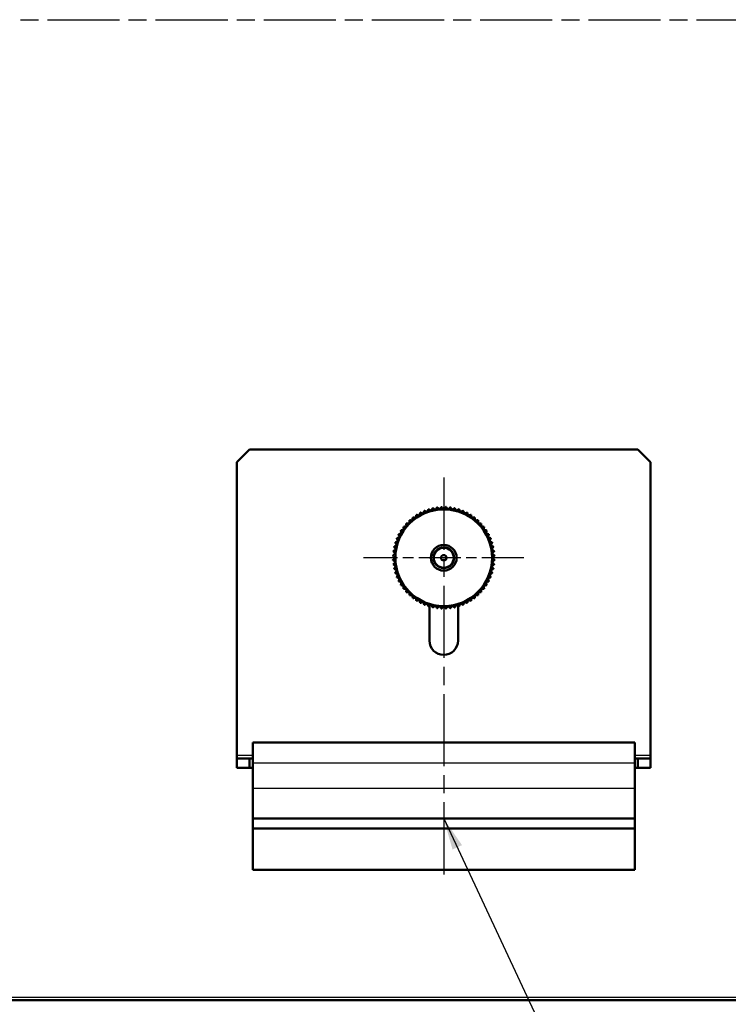
# Model space of a CAD drawing. Units: millimetres. Extents: x 2 to 2376, y 2 to 1680.
# Drawn here: x 1848 to 1960, y 1191 to 1346 of the extents above; entities that cross this region are included whole.
import ezdxf

# ---------------------------------------------------------------- set-up
doc = ezdxf.new("R2010")
doc.units = ezdxf.units.MM
doc.header["$LTSCALE"] = 2
doc.linetypes.add('CHAIN', pattern=[0.3543, 0.2362, -0.0295, 0.0591, -0.0295])
doc.linetypes.add('DASH_DOT', pattern=[0.37, 0.24, -0.06, 0.01, -0.06])
for name, color, linetype, lineweight in [('Mittellinie (ISO)', 1, 'DASH_DOT', 25), ('Mittelpunktmarkierung (ISO)', 1, 'DASH_DOT', 25), ('Sichtbar (ISO)', 7, 'Continuous', 50), ('Sichtbar schmal (ISO)', 1, 'Continuous', 25), ('Symbol (ISO)', 1, 'Continuous', 25)]:
    doc.layers.add(name, color=color, linetype=linetype, lineweight=lineweight)
doc.styles.add('Notiztext (DIN)', font='isocpeur.ttf', dxfattribs={"width": 1.1})
doc.dimstyles.new('Standard - Methode 2a (DIN)$7', dxfattribs={"dimscale": 2, "dimtxt": 2.5, "dimasz": 2.5, "dimexe": 1, "dimexo": 0, "dimgap": 0.2, "dimtad": 1, "dimtih": 1, "dimtoh": 1, "dimrnd": 1e-08, "dimtxsty": 'Notiztext (DIN)', "dimcen": 0.09, "dimdle": 10, "dimclrd": 256, "dimclre": 256, "dimclrt": 5, "dimazin": 2, "dimtfac": 1.4, "dimtmove": 0, "dimatfit": 3, "dimfxl": 1, "dimtolj": 1, "dimlwd": -1, "dimlwe": -1, "dimarcsym": 0})

msp = doc.modelspace()

# ---------------------------------------------------------------- linework, layer by layer
at = {"layer": 'Mittellinie (ISO)', "linetype": 'CHAIN', "ltscale": 23.990969}
msp.add_line((1580.83964916, 1346.04478115), (2018.52173309, 1346.04478115), dxfattribs=at)
at = {"layer": 'Mittelpunktmarkierung (ISO)', "linetype": 'CHAIN', "ltscale": 23.990969}
msp.add_line((1915.11195599, 1274.14478115), (1915.11195599, 1211.17293593), dxfattribs=at)
at = {"layer": 'Mittelpunktmarkierung (ISO)', "linetype": 'CHAIN', "ltscale": 14.001114}
msp.add_line((1927.71195599, 1261.54478115), (1902.51195599, 1261.54478115), dxfattribs=at)
at = {"layer": 'Sichtbar (ISO)'}
for p, q in [((1882.61195599, 1276.54478115), (1884.61195599, 1278.54478115)), ((1884.61195599, 1278.54478115), (1945.61195599, 1278.54478115)), ((1945.61195599, 1278.54478115), (1947.61195599, 1276.54478115)), ((1882.61195599, 1230.54478115), (1882.61195599, 1276.54478115)), ((1947.61195599, 1276.54478115), (1947.61195599, 1230.54478115)), ((1912.86195599, 1248.54478115), (1912.86195599, 1254.00490803)), ((1917.36195599, 1254.00490803), (1917.36195599, 1248.54478115)), ((1885.11195599, 1232.54478115), (1885.11195599, 1229.29478115)), ((1945.11195599, 1232.54478115), (1885.11195599, 1232.54478115)), ((1945.11195599, 1229.29478115), (1945.11195599, 1232.54478115)), ((1882.61195599, 1230.04478115), (1882.61195599, 1230.54478115)), ((1884.61195599, 1230.04478115), (1882.61195599, 1230.04478115)), ((1882.61195599, 1230.04478115), (1882.61195599, 1228.54478115)), ((1884.61195599, 1228.54478115), (1884.61195599, 1230.04478115)), ((1884.61195599, 1230.04478115), (1885.11195599, 1230.04478115)), ((1885.11195599, 1225.34478115), (1885.11195599, 1229.29478115)), ((1945.11195599, 1230.04478115), (1945.61195599, 1230.04478115)), ((1945.11195599, 1229.29478115), (1945.11195599, 1225.34478115)), ((1947.61195599, 1230.04478115), (1945.61195599, 1230.04478115)), ((1945.61195599, 1230.04478115), (1945.61195599, 1228.54478115)), ((1947.61195599, 1230.04478115), (1947.61195599, 1230.54478115)), ((1947.61195599, 1228.54478115), (1947.61195599, 1230.04478115)), ((1882.61195599, 1228.54478115), (1884.61195599, 1228.54478115)), ((1884.61195599, 1228.54478115), (1885.11195599, 1228.54478115)), ((1945.11195599, 1228.54478115), (1945.61195599, 1228.54478115)), ((1945.61195599, 1228.54478115), (1947.61195599, 1228.54478115)), ((1885.11195599, 1225.34478115), (1885.11195599, 1220.59478115)), ((1945.11195599, 1220.59478115), (1945.11195599, 1225.34478115)), ((1885.11195599, 1219.04478115), (1885.11195599, 1220.59478115)), ((1885.11195599, 1220.59478115), (1945.11195599, 1220.59478115)), ((1945.11195599, 1220.59478115), (1945.11195599, 1219.04478115)), ((1885.11195599, 1219.04478115), (1885.11195599, 1212.54478115)), ((1945.11195599, 1219.04478115), (1885.11195599, 1219.04478115)), ((1945.11195599, 1212.54478115), (1945.11195599, 1219.04478115)), ((1945.11195599, 1212.54478115), (1885.11195599, 1212.54478115)), ((1606.13293604, 1192.04478115), (1992.09097594, 1192.04478115))]:
    msp.add_line(p, q, dxfattribs=at)
for radius in [7.6, 2.021, 1.621, 1.5705, 0.43055556]:
    msp.add_circle((1915.11195599, 1261.54478115), radius, dxfattribs=at)
msp.add_arc((1915.11195599, 1248.54478115), 2.25, 180, 0, dxfattribs=at)
for points, weights in [([(1914.06774645, 1269.47634004), (1913.92299137, 1269.26960835), (1913.78468818, 1269.07209093)], [1, 1.00049796566, 1]), ([(1914.44578711, 1269.15912626), (1914.26107523, 1269.31411793), (1914.06774645, 1269.47634004)], [1, 1.00049796566, 1]), ([(1914.76300089, 1269.53716692), (1914.60077879, 1269.34383814), (1914.44578711, 1269.15912626)], [1, 1.00049796566, 1]), ([(1915.11195599, 1269.18821182), (1914.9414554, 1269.35871241), (1914.76300089, 1269.53716692)], [1, 1.00049796566, 1]), ([(1915.46091109, 1269.53716692), (1915.28245658, 1269.35871241), (1915.11195599, 1269.18821182)], [1, 1.00049796566, 1]), ([(1915.77812487, 1269.15912626), (1915.62313319, 1269.34383814), (1915.46091109, 1269.53716692)], [1, 1.00049796566, 1]), ([(1916.15616553, 1269.47634004), (1915.96283675, 1269.31411793), (1915.77812487, 1269.15912626)], [1, 1.00049796566, 1]), ([(1916.4392238, 1269.07209093), (1916.30092061, 1269.26960835), (1916.15616553, 1269.47634004)], [1, 1.00049796566, 1]), ([(1910.81355912, 1268.29191271), (1910.76973505, 1268.04337403), (1910.72786426, 1267.80591301)], [1, 1.00049796566, 1]), ([(1911.29024065, 1268.16418628), (1911.05733252, 1268.22659383), (1910.81355912, 1268.29191271)], [1, 1.00049796566, 1]), ([(1911.41796708, 1268.64086781), (1911.3526482, 1268.39709441), (1911.29024065, 1268.16418628)], [1, 1.00049796566, 1]), ([(1911.88170261, 1268.47208188), (1911.65511993, 1268.55455123), (1911.41796708, 1268.64086781)], [1, 1.00049796566, 1]), ([(1912.05048853, 1268.93581741), (1911.96417195, 1268.69866456), (1911.88170261, 1268.47208188)], [1, 1.00049796566, 1]), ([(1912.49774874, 1268.72725655), (1912.27921596, 1268.82916005), (1912.05048853, 1268.93581741)], [1, 1.00049796566, 1]), ([(1912.70630959, 1269.17451675), (1912.59965224, 1268.94578932), (1912.49774874, 1268.72725655)], [1, 1.00049796566, 1]), ([(1913.13369056, 1268.92776823), (1912.92487084, 1269.04833036), (1912.70630959, 1269.17451675)], [1, 1.00049796566, 1]), ([(1913.38043908, 1269.3551492), (1913.25425268, 1269.13658795), (1913.13369056, 1268.92776823)], [1, 1.00049796566, 1]), ([(1913.78468818, 1269.07209093), (1913.58717077, 1269.21039412), (1913.38043908, 1269.3551492)], [1, 1.00049796566, 1]), ([(1916.8434729, 1269.3551492), (1916.63674121, 1269.21039412), (1916.4392238, 1269.07209093)], [1, 1.00049796566, 1]), ([(1917.09022142, 1268.92776823), (1916.9696593, 1269.13658795), (1916.8434729, 1269.3551492)], [1, 1.00049796566, 1]), ([(1917.51760239, 1269.17451675), (1917.29904114, 1269.04833036), (1917.09022142, 1268.92776823)], [1, 1.00049796566, 1]), ([(1917.72616325, 1268.72725655), (1917.62425974, 1268.94578932), (1917.51760239, 1269.17451675)], [1, 1.00049796566, 1]), ([(1918.17342345, 1268.93581741), (1917.94469602, 1268.82916005), (1917.72616325, 1268.72725655)], [1, 1.00049796566, 1]), ([(1918.34220938, 1268.47208188), (1918.25974003, 1268.69866456), (1918.17342345, 1268.93581741)], [1, 1.00049796566, 1]), ([(1918.8059449, 1268.64086781), (1918.56879205, 1268.55455123), (1918.34220938, 1268.47208188)], [1, 1.00049796566, 1]), ([(1918.93367133, 1268.16418628), (1918.87126378, 1268.39709441), (1918.8059449, 1268.64086781)], [1, 1.00049796566, 1]), ([(1919.41035286, 1268.29191271), (1919.16657946, 1268.22659383), (1918.93367133, 1268.16418628)], [1, 1.00049796566, 1]), ([(1919.49604772, 1267.80591301), (1919.45417693, 1268.04337403), (1919.41035286, 1268.29191271)], [1, 1.00049796566, 1]), ([(1909.2567484, 1266.45788368), (1909.01654171, 1266.43686832), (1908.76512927, 1266.41487258)], [1, 1.00049796566, 1]), ([(1908.76512927, 1266.41487258), (1908.80895334, 1266.1663339), (1908.85082413, 1265.92887287)], [1, 1.00049796566, 1]), ([(1909.2137373, 1266.94950281), (1909.23573303, 1266.69809037), (1909.2567484, 1266.45788368)], [1, 1.00049796566, 1]), ([(1909.70723433, 1266.94950281), (1909.46611009, 1266.94950281), (1909.2137373, 1266.94950281)], [1, 1.00049796566, 1]), ([(1909.70723433, 1267.44299984), (1909.70723433, 1267.19062705), (1909.70723433, 1266.94950281)], [1, 1.00049796566, 1]), ([(1910.19885346, 1267.39998874), (1909.95864677, 1267.4210041), (1909.70723433, 1267.44299984)], [1, 1.00049796566, 1]), ([(1910.24186456, 1267.89160787), (1910.21986882, 1267.64019543), (1910.19885346, 1267.39998874)], [1, 1.00049796566, 1]), ([(1910.72786426, 1267.80591301), (1910.49040324, 1267.84778379), (1910.24186456, 1267.89160787)], [1, 1.00049796566, 1]), ([(1919.98204742, 1267.89160787), (1919.73350874, 1267.84778379), (1919.49604772, 1267.80591301)], [1, 1.00049796566, 1]), ([(1920.02505852, 1267.39998874), (1920.00404316, 1267.64019543), (1919.98204742, 1267.89160787)], [1, 1.00049796566, 1]), ([(1920.51667765, 1267.44299984), (1920.26526521, 1267.4210041), (1920.02505852, 1267.39998874)], [1, 1.00049796566, 1]), ([(1920.51667765, 1266.94950281), (1920.51667765, 1267.19062705), (1920.51667765, 1267.44299984)], [1, 1.00049796566, 1]), ([(1921.01017469, 1266.94950281), (1920.75780189, 1266.94950281), (1920.51667765, 1266.94950281)], [1, 1.00049796566, 1]), ([(1920.96716358, 1266.45788368), (1920.98817895, 1266.69809037), (1921.01017469, 1266.94950281)], [1, 1.00049796566, 1]), ([(1921.45878271, 1266.41487258), (1921.20737028, 1266.43686832), (1920.96716358, 1266.45788368)], [1, 1.00049796566, 1]), ([(1921.37308785, 1265.92887287), (1921.41495864, 1266.1663339), (1921.45878271, 1266.41487258)], [1, 1.00049796566, 1]), ([(1908.49255086, 1265.36649648), (1908.25964272, 1265.30408894), (1908.01586933, 1265.23877005)], [1, 1.00049796566, 1]), ([(1908.01586933, 1265.23877005), (1908.1021859, 1265.0016172), (1908.18465525, 1264.77503453)], [1, 1.00049796566, 1]), ([(1908.85082413, 1265.92887287), (1908.61336311, 1265.88700209), (1908.36482442, 1265.84317801)], [1, 1.00049796566, 1]), ([(1908.36482442, 1265.84317801), (1908.43014331, 1265.59940461), (1908.49255086, 1265.36649648)], [1, 1.00049796566, 1]), ([(1921.85908756, 1265.84317801), (1921.61054888, 1265.88700209), (1921.37308785, 1265.92887287)], [1, 1.00049796566, 1]), ([(1921.73136113, 1265.36649648), (1921.79376867, 1265.59940461), (1921.85908756, 1265.84317801)], [1, 1.00049796566, 1]), ([(1922.20804266, 1265.23877005), (1921.96426926, 1265.30408894), (1921.73136113, 1265.36649648)], [1, 1.00049796566, 1]), ([(1922.03925673, 1264.77503453), (1922.12172608, 1265.0016172), (1922.20804266, 1265.23877005)], [1, 1.00049796566, 1]), ([(1907.7289689, 1263.52304657), (1907.52014918, 1263.40248445), (1907.30158793, 1263.27629806)], [1, 1.00049796566, 1]), ([(1907.92948059, 1264.1589884), (1907.71094781, 1264.05708489), (1907.48222038, 1263.95042754)], [1, 1.00049796566, 1]), ([(1907.48222038, 1263.95042754), (1907.60840678, 1263.73186629), (1907.7289689, 1263.52304657)], [1, 1.00049796566, 1]), ([(1908.18465525, 1264.77503453), (1907.95807258, 1264.69256518), (1907.72091973, 1264.6062486)], [1, 1.00049796566, 1]), ([(1907.72091973, 1264.6062486), (1907.82757708, 1264.37752118), (1907.92948059, 1264.1589884)], [1, 1.00049796566, 1]), ([(1922.50299225, 1264.6062486), (1922.2658394, 1264.69256518), (1922.03925673, 1264.77503453)], [1, 1.00049796566, 1]), ([(1922.29443139, 1264.1589884), (1922.3963349, 1264.37752118), (1922.50299225, 1264.6062486)], [1, 1.00049796566, 1]), ([(1922.7416916, 1263.95042754), (1922.51296417, 1264.05708489), (1922.29443139, 1264.1589884)], [1, 1.00049796566, 1]), ([(1922.49494308, 1263.52304657), (1922.6155052, 1263.73186629), (1922.7416916, 1263.95042754)], [1, 1.00049796566, 1]), ([(1922.92232405, 1263.27629806), (1922.7037628, 1263.40248445), (1922.49494308, 1263.52304657)], [1, 1.00049796566, 1]), ([(1907.49761088, 1262.21095002), (1907.31289899, 1262.05595835), (1907.11957022, 1261.89373624)], [1, 1.00049796566, 1]), ([(1907.11957022, 1261.89373624), (1907.29802473, 1261.71528173), (1907.46852532, 1261.54478115)], [1, 1.00049796566, 1]), ([(1907.5846462, 1262.87204895), (1907.38712879, 1262.73374577), (1907.1803971, 1262.58899068)], [1, 1.00049796566, 1]), ([(1907.1803971, 1262.58899068), (1907.3426192, 1262.39566191), (1907.49761088, 1262.21095002)], [1, 1.00049796566, 1]), ([(1907.30158793, 1263.27629806), (1907.44634302, 1263.06956637), (1907.5846462, 1262.87204895)], [1, 1.00049796566, 1]), ([(1922.63926578, 1262.87204895), (1922.77756896, 1263.06956637), (1922.92232405, 1263.27629806)], [1, 1.00049796566, 1]), ([(1923.04351488, 1262.58899068), (1922.83678319, 1262.73374577), (1922.63926578, 1262.87204895)], [1, 1.00049796566, 1]), ([(1922.7263011, 1262.21095002), (1922.88129278, 1262.39566191), (1923.04351488, 1262.58899068)], [1, 1.00049796566, 1]), ([(1923.10434176, 1261.89373624), (1922.91101299, 1262.05595835), (1922.7263011, 1262.21095002)], [1, 1.00049796566, 1]), ([(1922.75538666, 1261.54478115), (1922.92588725, 1261.71528173), (1923.10434176, 1261.89373624)], [1.00012751615, 1.00056175345, 1]), ([(1907.46852532, 1261.54478115), (1907.29802473, 1261.37428056), (1907.11957022, 1261.19582605)], [1, 1.00049796566, 1]), ([(1907.11957022, 1261.19582605), (1907.31289899, 1261.03360394), (1907.49761088, 1260.87861227)], [1, 1.00049796566, 1]), ([(1907.49761088, 1260.87861227), (1907.3426192, 1260.69390038), (1907.1803971, 1260.50057161)], [1, 1.00049796566, 1]), ([(1907.1803971, 1260.50057161), (1907.38712879, 1260.35581652), (1907.5846462, 1260.21751334)], [1, 1.00049796566, 1]), ([(1907.5846462, 1260.21751334), (1907.44634302, 1260.01999592), (1907.30158793, 1259.81326423)], [1, 1.00049796566, 1]), ([(1922.63926578, 1260.21751334), (1922.83678319, 1260.35581652), (1923.04351488, 1260.50057161)], [1, 1.00049796566, 1]), ([(1922.92232405, 1259.81326423), (1922.77756896, 1260.01999592), (1922.63926578, 1260.21751334)], [1, 1.00049796566, 1]), ([(1922.7263011, 1260.87861227), (1922.91101299, 1261.03360394), (1923.10434176, 1261.19582605)], [1, 1.00049796566, 1]), ([(1923.04351488, 1260.50057161), (1922.88129278, 1260.69390038), (1922.7263011, 1260.87861227)], [1, 1.00049796566, 1]), ([(1923.10434176, 1261.19582605), (1922.92588725, 1261.37428056), (1922.75538666, 1261.54478115)], [1, 1.00056175345, 1.00012751615]), ([(1907.30158793, 1259.81326423), (1907.52014918, 1259.68707784), (1907.7289689, 1259.56651572)], [1, 1.00049796566, 1]), ([(1907.7289689, 1259.56651572), (1907.60840678, 1259.357696), (1907.48222038, 1259.13913475)], [1, 1.00049796566, 1]), ([(1907.48222038, 1259.13913475), (1907.71094781, 1259.0324774), (1907.92948059, 1258.93057389)], [1, 1.00049796566, 1]), ([(1907.92948059, 1258.93057389), (1907.82757708, 1258.71204111), (1907.72091973, 1258.48331369)], [1, 1.00049796566, 1]), ([(1922.29443139, 1258.93057389), (1922.51296417, 1259.0324774), (1922.7416916, 1259.13913475)], [1, 1.00049796566, 1]), ([(1922.50299225, 1258.48331369), (1922.3963349, 1258.71204111), (1922.29443139, 1258.93057389)], [1, 1.00049796566, 1]), ([(1922.49494308, 1259.56651572), (1922.7037628, 1259.68707784), (1922.92232405, 1259.81326423)], [1, 1.00049796566, 1]), ([(1922.7416916, 1259.13913475), (1922.6155052, 1259.357696), (1922.49494308, 1259.56651572)], [1, 1.00049796566, 1]), ([(1907.72091973, 1258.48331369), (1907.95807258, 1258.39699711), (1908.18465525, 1258.31452776)], [1, 1.00049796566, 1]), ([(1908.18465525, 1258.31452776), (1908.1021859, 1258.08794509), (1908.01586933, 1257.85079224)], [1, 1.00049796566, 1]), ([(1908.01586933, 1257.85079224), (1908.25964272, 1257.78547335), (1908.49255086, 1257.72306581)], [1, 1.00049796566, 1]), ([(1908.49255086, 1257.72306581), (1908.43014331, 1257.49015768), (1908.36482442, 1257.24638428)], [1, 1.00049796566, 1]), ([(1908.36482442, 1257.24638428), (1908.61336311, 1257.2025602), (1908.85082413, 1257.16068942)], [1, 1.00049796566, 1]), ([(1908.85082413, 1257.16068942), (1908.80895334, 1256.92322839), (1908.76512927, 1256.67468971)], [1, 1.00049796566, 1]), ([(1921.37308785, 1257.16068942), (1921.61054888, 1257.2025602), (1921.85908756, 1257.24638428)], [1, 1.00049796566, 1]), ([(1921.45878271, 1256.67468971), (1921.41495864, 1256.92322839), (1921.37308785, 1257.16068942)], [1, 1.00049796566, 1]), ([(1921.73136113, 1257.72306581), (1921.96426926, 1257.78547335), (1922.20804266, 1257.85079224)], [1, 1.00049796566, 1]), ([(1921.85908756, 1257.24638428), (1921.79376867, 1257.49015768), (1921.73136113, 1257.72306581)], [1, 1.00049796566, 1]), ([(1922.03925673, 1258.31452776), (1922.2658394, 1258.39699711), (1922.50299225, 1258.48331369)], [1, 1.00049796566, 1]), ([(1922.20804266, 1257.85079224), (1922.12172608, 1258.08794509), (1922.03925673, 1258.31452776)], [1, 1.00049796566, 1]), ([(1908.76512927, 1256.67468971), (1909.01654171, 1256.65269398), (1909.2567484, 1256.63167861)], [1, 1.00049796566, 1]), ([(1909.2567484, 1256.63167861), (1909.23573303, 1256.39147192), (1909.2137373, 1256.14005948)], [1, 1.00049796566, 1]), ([(1909.2137373, 1256.14005948), (1909.46611009, 1256.14005948), (1909.70723433, 1256.14005948)], [1, 1.00049796566, 1]), ([(1909.70723433, 1256.14005948), (1909.70723433, 1255.89893524), (1909.70723433, 1255.64656245)], [1, 1.00049796566, 1]), ([(1909.70723433, 1255.64656245), (1909.95864677, 1255.66855819), (1910.19885346, 1255.68957355)], [1, 1.00049796566, 1]), ([(1910.19885346, 1255.68957355), (1910.21986882, 1255.44936686), (1910.24186456, 1255.19795442)], [1, 1.00049796566, 1]), ([(1919.98204742, 1255.19795442), (1920.00404316, 1255.44936686), (1920.02505852, 1255.68957355)], [1, 1.00049796566, 1]), ([(1920.02505852, 1255.68957355), (1920.26526521, 1255.66855819), (1920.51667765, 1255.64656245)], [1, 1.00049796566, 1]), ([(1920.51667765, 1255.64656245), (1920.51667765, 1255.89893524), (1920.51667765, 1256.14005948)], [1, 1.00049796566, 1]), ([(1920.51667765, 1256.14005948), (1920.75780189, 1256.14005948), (1921.01017469, 1256.14005948)], [1, 1.00049796566, 1]), ([(1920.96716358, 1256.63167861), (1921.20737028, 1256.65269398), (1921.45878271, 1256.67468971)], [1, 1.00049796566, 1]), ([(1921.01017469, 1256.14005948), (1920.98817895, 1256.39147192), (1920.96716358, 1256.63167861)], [1, 1.00049796566, 1]), ([(1910.24186456, 1255.19795442), (1910.49040324, 1255.2417785), (1910.72786426, 1255.28364928)], [1, 1.00049796566, 1]), ([(1910.72786426, 1255.28364928), (1910.76973505, 1255.04618826), (1910.81355912, 1254.79764958)], [1, 1.00049796566, 1]), ([(1910.81355912, 1254.79764958), (1911.05733252, 1254.86296846), (1911.29024065, 1254.92537601)], [1, 1.00049796566, 1]), ([(1911.29024065, 1254.92537601), (1911.3526482, 1254.69246788), (1911.41796708, 1254.44869448)], [1, 1.00049796566, 1]), ([(1911.41796708, 1254.44869448), (1911.65511993, 1254.53501106), (1911.88170261, 1254.61748041)], [1, 1.00049796566, 1]), ([(1911.88170261, 1254.61748041), (1911.96417195, 1254.39089774), (1912.05048853, 1254.15374489)], [1, 1.00049796566, 1]), ([(1912.05048853, 1254.15374489), (1912.27921596, 1254.26040224), (1912.49774874, 1254.36230574)], [1, 1.00049796566, 1]), ([(1912.49774874, 1254.36230574), (1912.59965224, 1254.14377297), (1912.70630959, 1253.91504554)], [1, 1.00049796566, 1]), ([(1912.70630959, 1253.91504554), (1912.92487084, 1254.04123194), (1913.13369056, 1254.16179406)], [1, 1.00049796566, 1]), ([(1913.13369056, 1254.16179406), (1913.25425268, 1253.95297434), (1913.38043908, 1253.73441309)], [1, 1.00049796566, 1]), ([(1913.38043908, 1253.73441309), (1913.58717077, 1253.87916817), (1913.78468818, 1254.01747136)], [1, 1.00049796566, 1]), ([(1913.78468818, 1254.01747136), (1913.92299137, 1253.81995394), (1914.06774645, 1253.61322225)], [1, 1.00049796566, 1]), ([(1916.15616553, 1253.61322225), (1916.30092061, 1253.81995394), (1916.4392238, 1254.01747136)], [1, 1.00049796566, 1]), ([(1916.4392238, 1254.01747136), (1916.63674121, 1253.87916817), (1916.8434729, 1253.73441309)], [1, 1.00049796566, 1]), ([(1916.8434729, 1253.73441309), (1916.9696593, 1253.95297434), (1917.09022142, 1254.16179406)], [1, 1.00049796566, 1]), ([(1917.09022142, 1254.16179406), (1917.29904114, 1254.04123194), (1917.51760239, 1253.91504554)], [1, 1.00049796566, 1]), ([(1917.51760239, 1253.91504554), (1917.62425974, 1254.14377297), (1917.72616325, 1254.36230574)], [1, 1.00049796566, 1]), ([(1917.72616325, 1254.36230574), (1917.94469602, 1254.26040224), (1918.17342345, 1254.15374489)], [1, 1.00049796566, 1]), ([(1918.17342345, 1254.15374489), (1918.25974003, 1254.39089774), (1918.34220938, 1254.61748041)], [1, 1.00049796566, 1]), ([(1918.34220938, 1254.61748041), (1918.56879205, 1254.53501106), (1918.8059449, 1254.44869448)], [1, 1.00049796566, 1]), ([(1918.8059449, 1254.44869448), (1918.87126378, 1254.69246788), (1918.93367133, 1254.92537601)], [1, 1.00049796566, 1]), ([(1918.93367133, 1254.92537601), (1919.16657946, 1254.86296846), (1919.41035286, 1254.79764958)], [1, 1.00049796566, 1]), ([(1919.41035286, 1254.79764958), (1919.45417693, 1255.04618826), (1919.49604772, 1255.28364928)], [1, 1.00049796566, 1]), ([(1919.49604772, 1255.28364928), (1919.73350874, 1255.2417785), (1919.98204742, 1255.19795442)], [1, 1.00049796566, 1]), ([(1914.06774645, 1253.61322225), (1914.26107523, 1253.77544436), (1914.44578711, 1253.93043603)], [1, 1.00049796566, 1]), ([(1914.44578711, 1253.93043603), (1914.60077879, 1253.74572415), (1914.76300089, 1253.55239537)], [1, 1.00049796566, 1]), ([(1914.76300089, 1253.55239537), (1914.9414554, 1253.73084988), (1915.11195599, 1253.90135047)], [1, 1.00049796566, 1]), ([(1915.11195599, 1253.90135047), (1915.28245658, 1253.73084988), (1915.46091109, 1253.55239537)], [1, 1.00049796566, 1]), ([(1915.46091109, 1253.55239537), (1915.62313319, 1253.74572415), (1915.77812487, 1253.93043603)], [1, 1.00049796566, 1]), ([(1915.77812487, 1253.93043603), (1915.96283675, 1253.77544436), (1916.15616553, 1253.61322225)], [1, 1.00049796566, 1])]:
    msp.add_rational_spline(points, weights, degree=2, dxfattribs=at)
at = {"layer": 'Sichtbar schmal (ISO)'}
for p, q in [((1882.61195599, 1230.54478115), (1885.11195599, 1230.54478115)), ((1945.11195599, 1229.29478115), (1885.11195599, 1229.29478115)), ((1945.11195599, 1230.54478115), (1947.61195599, 1230.54478115)), ((1885.11195599, 1225.34478115), (1945.11195599, 1225.34478115)), ((1608.61195599, 1192.54478115), (1989.61195599, 1192.54478115))]:
    msp.add_line(p, q, dxfattribs=at)
for radius, start, end in [(2, 280, 190), (1.582, 260, 170)]:
    msp.add_arc((1915.11195599, 1261.54478115), radius, start, end, dxfattribs=at)

# ---------------------------------------------------------------- leaders
at = {"layer": 'Symbol (ISO)', "annotation_type": 0, "has_hookline": 1, "hookline_direction": 0, "text_width": 93.49999907}
msp.add_leader([(1915.11195599, 1220.59478115), (1972.66345015, 1097.89283838), (1977.66345015, 1097.89283838)], dimstyle='Standard - Methode 2a (DIN)$7', override={"dimgap": 0, "dimtad": 1}, dxfattribs=at)

doc.saveas('drawing.dxf')
